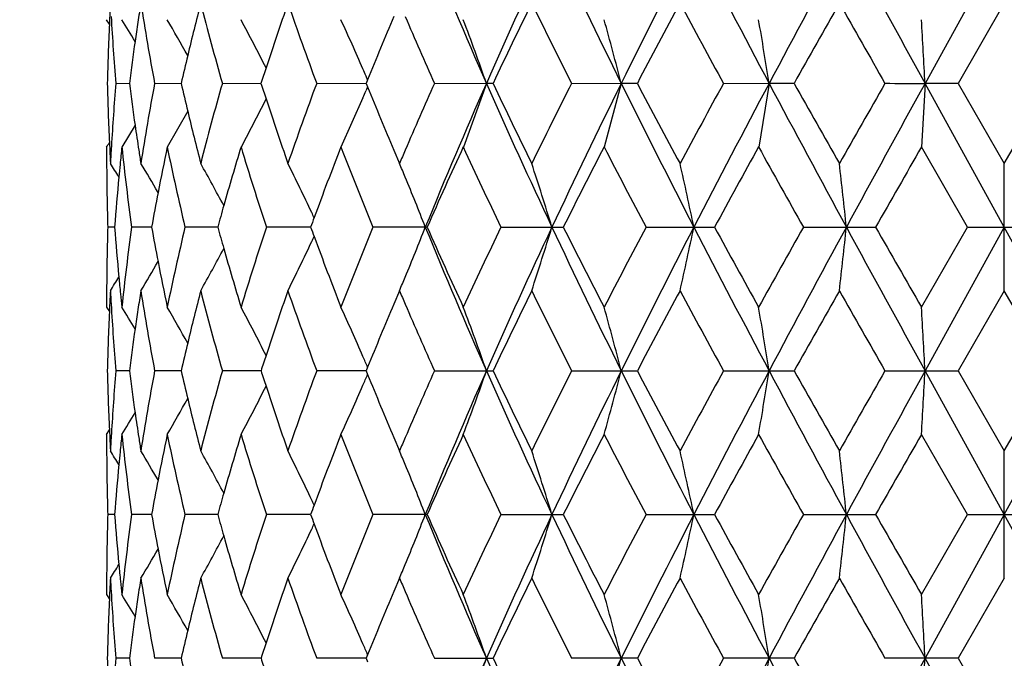
# Model space of a CAD drawing. Units: inches. Extents: x 0 to 11, y 0 to 8.5.
# Drawn here: x 4.8 to 5.2, y 2.2 to 2.4 of the extents above; entities that cross this region are included whole.
import ezdxf

# ---------------------------------------------------------------- set-up
doc = ezdxf.new("R2010")
doc.units = ezdxf.units.IN
doc.header["$LTSCALE"] = 0.605
doc.header["$MEASUREMENT"] = 0
doc.layers.get('0').update_dxf_attribs({"linetype": 'CONTINUOUS'})
doc.layers.add('ALL_ASSEMBLY_MEMBERS', color=7, linetype='CONTINUOUS')

msp = doc.modelspace()

# ---------------------------------------------------------------- linework, layer by layer
at = {"color": 7, "linetype": 'Continuous'}
for p, q in [((5.199486301399999, 2.4530673035), (5.1698959347, 2.3994537671)), ((5.199486301399999, 2.4293263445), (5.1822452975, 2.3994537671)), ((4.8655331231, 2.4215182418), (4.864486301, 2.4231870692)), ((4.865607071, 2.4231415248), (4.8655325573, 2.4215178882)), ((4.8679477031, 2.3994598878), (4.872983355, 2.3994540909)), ((4.8824187992, 2.3994598878), (4.8923190064, 2.3994531955)), ((4.9076872488, 2.3994598878), (4.9221147229, 2.3994539463)), ((4.9428925651, 2.3994598878), (4.9613560801, 2.3994537978)), ((4.9619088069, 2.4008071105), (4.9613301265, 2.402155097)), ((4.9619059922, 2.4008062583), (4.9613560952, 2.3994537671)), ((4.9613560952, 2.3994537671), (4.9619077019, 2.3981013695)), ((4.9868358733, 2.3994598878), (5.006222002099999, 2.3994537671)), ((5.006222002099999, 2.3994537671), (4.997631179, 2.3756549266)), ((5.0087066417, 2.3994537671), (5.006222002099999, 2.3994537671)), ((5.0380207369, 2.3994598878), (5.0565384756, 2.3994537671)), ((5.0565384756, 2.3994537671), (5.0501947778, 2.3756549266)), ((5.0625539607, 2.3994537671), (5.0565384756, 2.3994537671)), ((5.0947041166, 2.3994598878), (5.1117228659, 2.3994537671)), ((5.1117228659, 2.3994537671), (5.1078423203, 2.3756549266)), ((5.1210643463, 2.3994537671), (5.1117228659, 2.3994537671)), ((5.1698959347, 2.3994537671), (5.1686106887, 2.3756549266)), ((5.1822452975, 2.3994537671), (5.1698959347, 2.3994537671)), ((5.199486301399999, 2.3458402308), (5.1698959347, 2.3994537671)), ((5.1822452975, 2.3994537671), (5.199486301399999, 2.3695811897)), ((5.199486301399999, 2.3695811897), (5.2167273035, 2.3994537671)), ((4.9619077019, 2.3981013695), (4.961329803, 2.3967520347)), ((4.923985961100001, 2.3937251091), (4.9146816906, 2.3756549266)), ((4.960168852200001, 2.3940637319), (4.9519415144, 2.3756549266)), ((4.8947571159, 2.389084232), (4.8871205462, 2.3756549266)), ((4.8751238998, 2.3838154647), (4.8701966429, 2.3756549266)), ((4.8655315346, 2.3773463487), (4.8656631764, 2.3745435314)), ((4.9716889775, 2.3745435995), (4.9737982607, 2.3695811897)), ((5.1857822725, 2.3458405843), (5.1685764014, 2.3757145739)), ((5.199486301399999, 2.3220973589), (5.199486301399999, 2.3695811897)), ((4.867458664, 2.3458405251), (4.8649301219, 2.3458405811)), ((4.8812946886, 2.3458404326), (4.8737941346, 2.3458405811)), ((4.9059660345, 2.3458403555), (4.8937492034, 2.3458405811)), ((4.9406328737, 2.3458402857), (4.9241157824, 2.3458405811)), ((4.9841145748, 2.3458405811), (4.9638597742, 2.3458405811)), ((5.0116277447, 2.3458405811), (5.0349305463, 2.3458405811)), ((5.065793013, 2.3458405811), (5.0913502666, 2.3458405811)), ((5.124511046, 2.3458405811), (5.1514524299, 2.3458405811)), ((5.1685764009, 2.3159689664), (5.1857822725, 2.3458405843)), ((5.199486301399999, 2.3458402308), (5.1698960562, 2.2922267067)), ((5.1857822713, 2.3458405811), (5.213190329100001, 2.3458405811)), ((4.9737982602, 2.3220973588), (4.9716820573, 2.3171181518)), ((5.1994863006, 2.3220973588), (5.1822464379, 2.292226029)), ((5.2167261674, 2.2922260251), (5.1994863006, 2.3220973588)), ((4.864486301399999, 2.3159689664), (4.8655340184, 2.3142981454)), ((4.8656073089, 2.3159175469), (4.8655329992, 2.3142975082)), ((4.961907031, 2.2935790206), (4.9613568984, 2.292226029)), ((4.8729835875, 2.2922262332), (4.8679480534, 2.292226029)), ((4.8923195512, 2.2922263952), (4.8824195794, 2.292226029)), ((4.9221155123, 2.2922265354), (4.907688432400001, 2.292226029)), ((4.9613571429, 2.2922266662), (4.9428941117, 2.292226029)), ((4.9613568984, 2.292226029), (4.961908395, 2.290873607)), ((4.9868377304, 2.292226029), (5.008707580299999, 2.292226029)), ((5.0380228411, 2.292226029), (5.0625550028, 2.292226029)), ((5.0947063963, 2.292226029), (5.121065456499999, 2.292226029)), ((5.1549581054, 2.292226029), (5.1822464379, 2.292226029)), ((5.199486301399999, 2.2386119576), (5.1698960562, 2.2922267067)), ((5.1822464379, 2.292226029), (5.199486301399999, 2.2623503983)), ((5.199486301399999, 2.2623503983), (5.2167261674, 2.2922260251)), ((4.864486305, 2.2684878559), (4.8655326432, 2.2701585705)), ((4.8655296212, 2.2701585585), (4.8656622201, 2.2673331164)), ((4.9716806755, 2.2673330514), (4.9737982607, 2.2623503983)), ((5.1857842955, 2.2386123967), (5.1685764006, 2.2684878538)), ((5.1994863013, 2.214871488), (5.199486301399999, 2.2623503983)), ((4.8674583962, 2.2386123237), (4.8649302248, 2.2386123946)), ((4.881294062699999, 2.2386122073), (4.873794607200001, 2.2386123946)), ((4.9059650746, 2.2386121111), (4.893750029700001, 2.2386123946)), ((4.9406316154, 2.238612025), (4.9241169342, 2.2386123946)), ((4.9841130234, 2.2386123946), (4.9638612122, 2.2386123946)), ((5.01162942, 2.2386123946), (5.034928782, 2.2386123946)), ((5.0657948686, 2.2386123946), (5.0913483496, 2.2386123946)), ((5.1245130186, 2.2386123946), (5.1514504254, 2.2386123946)), ((5.1685764009, 2.2087394287), (5.1857842955, 2.2386123967)), ((5.199486301399999, 2.2386119576), (5.1698960819, 2.1849985959)), ((5.1857842939, 2.2386123946), (5.2131883054, 2.2386123946)), ((4.9737982615, 2.2148714899), (4.971681744800001, 2.2098911389)), ((5.1994863024, 2.2148714899), (5.1822467648, 2.1849983452)), ((4.864486301399999, 2.2087394287), (4.8655338941, 2.2070689358)), ((4.8656071646, 2.2086880211), (4.865532877200001, 2.2070683)), ((4.9619071213, 2.1863510797), (4.9613571286, 2.1849983452)), ((4.8729836438, 2.1849984208), (4.867948004200001, 2.1849983452)), ((4.8923196281, 2.1849984807), (4.8824194713, 2.1849983452)), ((4.9221155918, 2.1849985325), (4.907688268899999, 2.1849983452)), ((4.9613572094, 2.184998581), (4.9428938986, 2.1849983452)), ((4.9613571286, 2.1849983452), (4.9619087362, 2.1836457636)), ((4.986837474700001, 2.1849983452), (5.0087078494, 2.1849983452)), ((5.062555301600001, 2.1849983452), (5.0380225517, 2.1849983452)), ((5.1210657747, 2.1849983452), (5.094706083, 2.1849983452)), ((5.1822467648, 2.1849983452), (5.1549577789, 2.1849983452)), ((5.199486301399999, 2.1313848626), (5.1698960819, 2.1849985959)), ((5.1822467648, 2.1849983452), (5.199486301399999, 2.1551235167))]:
    msp.add_line(p, q, dxfattribs=at)
for centre, radius, start, end in [((6.9568550179, 3.2601802459), 2.1320926888, 202.2441639154, 203.8097074695), ((7.2943334926, 1.3888053283), 2.5013725152, 154.8195072802, 156.169170471), ((7.744682180800001, 3.7299583256), 2.9993930986, 205.1960216336, 206.3332430465), ((8.3988019158, 0.7437604248999999), 3.7298854335, 152.7242577606, 153.6470654884), ((9.409424140599999, 4.684963661), 4.8676269086, 207.2915419016, 208.003965876), ((11.2468838765, -0.8657376794), 6.9499407053, 151.4757955967, 151.9776643446), ((15.6029680745, 8.1432803607), 11.9096825403, 208.540537437, 208.8345553173), ((5.8768694535, 2.3754642962), 1.0123879271, 176.9502542431, 177.3007241207), ((5.9450432779, 2.2605974549), 1.0810176459, 171.02036578, 171.397852127), ((5.967161428, 2.6016682327), 1.1034286486, 188.985680477, 190.5597104261), ((6.0817799238, 2.1250357933), 1.220707381, 165.5654475159, 166.5086238144), ((6.1302590408, 2.7462645749), 1.2708089058, 194.4419397932, 195.8372376282), ((6.3146010652, 1.9482154689), 1.4637749677, 160.8114346675, 161.8091413665), ((6.3978122624, 2.9396142743), 1.5519529904, 199.1961827685, 200.368219431), ((7.2913018001, 1.31565211), 2.5268293748, 153.8489081638, 154.6011104248), ((7.5470494951, 3.6689209514), 2.8118955707, 206.1574561187, 206.8375958676), ((8.4503449791, 0.6135842035), 3.8296811986, 151.6976985874, 152.2041027655), ((9.0164422833, 4.550447516499999), 4.4728936973, 208.308365813, 208.7438946234), ((11.5712319079, -1.2225722194), 7.3975491766, 150.4183543799, 150.6840544806), ((13.8760987916, 7.3907746333), 10.0484605405, 209.5874946735, 209.7835586783), ((5.873258550599999, 2.375626679), 1.0087733726, 177.3925958447, 178.6465557098), ((5.885649384400001, 2.4837231634), 1.0211841207, 183.3332995678, 184.7335024279), ((4.249749570400001, 2.0394283755), 0.7295328815000001, 30.9933615886, 31.7378402342), ((5.9381363159, 2.2616460921), 1.0740315348, 171.3980521708, 171.7860611687), ((4.2669904471, 2.0592564628), 0.7190221964, 29.18062172760001, 30.40749273460001), ((4.2572881106, 2.0715188149), 0.7455302796, 26.5866971908, 28.1448452248), ((4.2259472873, 2.0857811545), 0.8005498174, 23.4877375414, 24.9272861804), ((6.668688584500001, 1.7058259406), 1.8428522619, 157.0513889466, 157.84446747), ((6.8350386761, 3.2241023169), 2.0238302136, 203.2765245133, 204.0459549647), ((4.1457643386, 2.1005235562), 0.9109043098999999, 19.1576558604, 20.745848559), ((3.9545166472, 2.1163268344), 1.1378105084, 14.4085754203, 15.646035401), ((3.3502571453, 2.1214093762), 1.7832752659, 8.970031357899998, 9.742857969099997), ((-0.5134089143, 2.0961164639), 5.6913944371, 3.0551716514, 3.2944642215), ((5.9282577945, 2.2630691673), 1.0640510378, 171.7859068957, 172.6358624579), ((6.054619267200001, 2.1316189518), 1.1927603789, 166.5117434023, 167.0235587548), ((6.268621565499999, 1.9634832287), 1.4153271051, 161.8152409031, 162.0591389083), ((4.2118500298, 2.0796133431), 0.8159372515000001, 23.28482002099999, 23.4904254821), ((5.8725129973, 2.4232550495), 1.0080274178, 181.3529788487, 182.6103307411), ((5.884137044, 2.3152903112), 1.0196681962, 175.2654175241, 176.5893688507), ((5.9259526323, 2.5355230462), 1.0617244734, 187.3632063241, 188.2149903504), ((5.961466473300001, 2.1982201964), 1.097650385, 169.4361462981, 171.0184627988), ((6.0517104486, 2.6666045962), 1.1897722549, 192.9757987068, 193.4888034846), ((6.1202737704, 2.0553445951), 1.2604653828, 164.1570370986, 165.56378548), ((6.266017280800001, 2.8345749649), 1.412587827, 197.9406246149, 198.1849915291), ((6.3818510476, 1.8650340504), 1.5349916631, 159.6253049631, 160.8102928374), ((6.8134043902, 1.5842845545), 2.0002108421, 155.949502079, 156.7280184887), ((6.9568550179, 1.5387272883), 2.1320926888, 156.1902925305, 157.7558360846), ((7.2943334926, 3.410102206), 2.5013725152, 203.830829529, 205.1804927198), ((7.2525210251, 3.4645289442), 2.4837649084, 205.3923684937, 206.1576129176), ((7.5005705913, 1.1531576036), 2.7599620756, 153.1560050479, 153.8489429658), ((7.744682180800001, 1.0689492087), 2.9993930986, 153.6667569535, 154.8039783663), ((8.3988019158, 4.0551471094), 3.7298854335, 206.3529345116, 207.2757422394), ((8.369024899600001, 4.1419952484), 3.7375394157, 207.7896549861, 208.308543661), ((8.9092707089, 0.3067127359), 4.350914582, 151.2500002595, 151.6977393041), ((9.409424140599999, 0.1139438733), 4.8676269086, 151.996034124, 152.7084580984), ((11.2468838765, 5.6646452137), 6.9499407054, 208.0223356554, 208.5242044033), ((11.2930428184, 5.8644159685), 7.0780845797, 209.30994941, 209.5876417295), ((13.3818505313, -2.310118315), 9.4795469127, 150.2105579391, 150.4183887091), ((15.6029680744, -3.3443728264), 11.9096825402, 151.1654446827, 151.459462563), ((5.1650990404, 9.6986912243), 7.2992384292, 269.9203794761, 270.0376534895), ((4.2808888487, 2.6892415546), 0.7406424712, 336.5128782721, 336.7394120268), ((6.651046232200001, 3.0857550999), 1.8237495804, 202.1513759668, 202.9527646594), ((6.3031967955, 2.846834215), 1.4517363092, 198.1867177845, 199.192702218), ((6.0760369409, 2.6724437944), 1.2147897378, 193.4889847227, 194.4368496849), ((5.9378174544, 2.5372127489), 1.0737089875, 188.2137643551, 188.7140535129001), ((4.5562501254, 2.5694960458), 0.364120751, 327.8353600231001, 328.1484821615001), ((5.8697270291, 2.3757146223), 1.0052407277, 180.0000027845, 180.2877987956), ((5.8770464712, 2.4234523465), 1.0125651787, 182.7685718852, 183.0497275186), ((5.878878225, 2.3156120055), 1.0143995536, 176.5898359039, 176.9502479449), ((5.902209250499999, 2.2662386501), 1.0378092624, 173.9447446966, 174.3049327625999), ((5.9165840614, 2.4867910541), 1.0522727123, 186.0593533517, 187.6978276455), ((5.9454894249, 2.5383805627), 1.0814693262, 188.7136299332, 188.979633343), ((6.002140574299999, 2.1431670819), 1.1390240315, 168.2194460244, 169.0903747659), ((6.036910924, 2.6156449418), 1.1745693273, 191.7868232752, 193.2796999889), ((6.1854682642, 1.9894714852), 1.3282049228, 163.0940936146, 164.0779367172), ((6.247134838099999, 2.7808803069), 1.3927092213, 196.9129900589, 198.2020787788), ((6.4790172184, 1.7817211468), 1.6385540131, 158.7455305757, 159.7308968134), ((6.582639369600001, 3.0102353468), 1.7498193539, 201.2612315703, 202.314688999), ((6.7454156806, 1.6136000283), 1.9261712797, 156.7300492146, 156.8911817082), ((6.9478768086, 1.4771175411), 2.1473336563, 155.2619020901, 156.1365086354), ((7.127238808, 3.3572219533), 2.3449312219, 204.7440564755, 205.5504291555), ((7.7722998938, 0.9688166337999999), 3.064210485, 152.6684498914, 153.2954798248), ((8.116098064700001, 3.9606824626), 3.4513874294, 207.3371934979, 207.8968968914), ((9.5601965926, -0.0967779574), 5.0928354391, 150.9557813378, 151.3395056876), ((10.5002380345, 5.3708893634), 6.168416389400001, 209.0495779622, 209.3674873899), ((16.9408537088, -4.392077902900001), 13.5790105682, 150.1057325741, 150.2510238171), ((5.8698847109, 2.3757154663), 1.0053984118, 180.2878017536, 180.5739548435), ((4.2573521276, 1.9883827056), 0.7180957337999999, 31.586081416, 32.0626557198), ((5.8987663511, 2.2665838997), 1.0343490962, 174.3050375929, 174.567644145), ((4.258337852099999, 1.9950895426), 0.7234133183, 30.1779128227, 31.1762996534), ((4.256493776, 2.0074384932), 0.7380660102, 27.9910276751, 29.3842582807), ((4.2435316591, 2.0239066718), 0.770510754, 25.1394741874, 26.6558432556), ((4.210518277699999, 2.0461005795), 0.8289970070999999, 22.7763577385, 22.9673932991), ((4.2072560795, 2.0447308613), 0.8325350949, 22.5844933633, 22.7763577452), ((4.085182837200001, 2.0590254301), 0.988024607, 16.8753876283, 18.3197594692), ((3.7763784989, 2.0737535394), 1.3352741927, 11.7574121002, 12.7999849982), ((2.662043207, 2.0834648935), 2.4923641389, 6.042818900599999, 6.5919250288), ((5.8707403229, 2.3757266437), 1.0062540928, 180.5741032263, 181.4223458536), ((5.8933167117, 2.2670955967), 1.0288754904, 174.5672809859, 175.6105751957), ((4.1947389417, 2.0395546444), 0.8460802487000001, 21.22340332, 22.5826056694), ((5.9836340336, 2.1467662747), 1.1201707766, 169.0919905184, 169.7631427021), ((6.1526316075, 1.9989358302), 1.2940316739, 164.0820627707, 164.4499184467), ((5.8717834769, 2.3757517487), 1.0072975486, 181.4223005763, 181.7016177962), ((6.423946384400001, 1.8022590568), 1.5797784581, 159.7377129822, 159.8739158226), ((4.2322671355, 2.018551876), 0.7829831046, 24.9928217973, 25.1440212664), ((5.871521854299999, 2.3159336929), 1.0070359144, 178.2981831985, 178.5815381177), ((5.8916675534, 2.4244535901), 1.0272210685, 184.389125275, 185.4341924098), ((5.912328556699999, 2.2053946929), 1.0479879718, 172.2983459707, 173.9433909499), ((5.9811741141, 2.5444783559), 1.1176724359, 190.2372463272, 190.9099606177), ((6.0284643465, 2.0778950269), 1.1659216405, 166.7138563026, 168.2176925981), ((6.150204509, 2.6921010368), 1.291520693, 195.5514100535, 195.920012557), ((6.2331896912, 1.9151813219), 1.3780935717, 161.7898233642, 163.0924903482), ((6.4244548889, 2.8896719005), 1.5803418646, 200.1282439828, 200.2644209802), ((6.560263539199999, 1.6903403786), 1.7257420123, 157.6764301857, 158.7445126327), ((4.1948625037, 2.6520486813), 0.8459371441, 337.4190371517, 338.7784371926), ((6.9636324273, 3.1558629231), 2.1394672193, 202.2475807136, 203.8077356674), ((6.925728454700001, 3.2046336024), 2.123061448, 203.8602311355, 204.7447784491), ((7.0892065501, 1.3522365486), 2.3029508599, 154.4404973914, 155.2615162338), ((7.2989582229, 1.2795037735), 2.5064404005, 154.8215724349, 156.1684987809), ((4.0854418209, 2.6325478788), 0.9877456705, 341.6813137772, 343.126199306), ((7.754353851799999, 3.6274291775), 3.0101445609, 205.1985638181, 206.3317278794), ((7.7326913776, 3.7027776309), 3.0197999371, 206.7017747838, 207.3379859993), ((8.040161277200001, 0.7706035456999999), 3.3657448339, 152.0941309838, 152.6680405805), ((8.405138469199999, 0.6333667939000001), 3.7369685842, 152.7256284601, 153.6466828115), ((3.776747471, 2.617822793), 1.334891744, 347.2007846306, 348.2437364672), ((9.4259776933, 4.5864376531), 4.8863274016, 207.2932116129, 208.0029108627), ((9.4639031627, 4.7355992588), 4.9829875945, 208.6582038891, 209.0503633606), ((10.2769941143, -0.5546257153999999), 5.912764709299999, 150.6237116771, 150.9553466142), ((11.2565261739, -0.9781102662000001), 6.9608697147, 151.476483371, 151.9775626553), ((2.6628372578, 2.6081046194), 2.4915628207, 353.4084695843, 353.9577960362), ((15.6530402233, 8.0634779021), 11.966772831, 208.5413440254, 208.8339594492), ((16.3277220245, 8.732818529400001), 12.872547897, 209.7469611228, 209.9002169646), ((-20.1603913564, -11.6856939276), 28.9828802167, 28.8345475828, 28.9556063858), ((5.8704790803, 2.3159587542), 1.0059928396, 178.5814948593, 179.4322852647), ((4.2323377119, 2.6730652484), 0.7828925147, 334.8580524947, 335.0092154206), ((6.4672481894, 2.9055429162), 1.6259834173, 200.2667843831, 201.2596682622), ((4.2567287445, 2.6840853138), 0.7377853447, 330.6172594298, 332.0111726024999), ((6.1795536627, 2.7004943564), 1.3220464232, 195.9209256535, 196.9092220141), ((4.2437651077, 2.6676332373), 0.7702399191, 333.3455829174001, 334.8626869390001), ((4.2585957113, 2.6964098885), 0.7230999751999999, 328.8252662334999, 329.8242030092), ((5.999638620900001, 2.5480271248), 1.1364748738, 190.9094525174, 191.7821562605), ((5.869775529299999, 2.3159681358), 1.0052892302, 179.4324226264, 179.6500706604), ((4.2576169205, 2.7031063372), 0.7177707318000001, 327.9389436245, 328.4158152674), ((5.8992723369, 2.4251545065), 1.034858052, 185.4329508224, 185.7792182809), ((4.2077138327, 2.6467341154), 0.8320302936, 337.2250874866, 337.4171349352), ((5.869648610800001, 2.3159688971), 1.0051623094, 179.6500698713, 179.9999960476), ((5.8772440547, 2.2682203494), 1.0127627938, 176.9505365489, 177.3005929191999), ((5.8786507801, 2.3760493072), 1.0141715139, 183.0494633289, 183.3331589485), ((5.9459283811, 2.1532443539), 1.0819112739, 171.0211895803, 171.3980926407), ((5.9661769293, 2.4942647743), 1.1024289822, 188.9847156153, 190.5601060189), ((6.0833682114, 2.0174264804), 1.2223403374, 165.5667411107, 166.5085173093), ((6.1283624667, 2.6385140447), 1.2688421899, 194.4404920529, 195.8378919173), ((6.317394327100001, 1.8400597759), 1.4667176311, 160.8131090689, 161.8087144063), ((6.3944113785, 2.8311490104), 1.5483347099, 199.1943578451, 200.369081056), ((6.7470660412, 3.0787250043), 1.9279429497, 203.1072396216, 203.2693375806), ((4.211210324800001, 2.6452661273), 0.8282381377, 337.0337882143, 337.2250874417999), ((7.3011720692, 1.2036835868), 2.5377781781, 153.8510720987, 154.5999944804), ((7.5343864923, 3.5553484551), 2.7977329701, 206.1551727808001, 206.8387236576), ((8.473346356699999, 0.4941438546), 3.8557226515, 151.6999855238, 152.2029457898), ((8.9840576791, 4.4255642253), 4.4360100657, 208.305967662, 208.7450969623), ((11.6576087956, -1.3784792536), 7.4966976793, 150.4207090016, 150.682882569), ((13.7137611568, 7.1908853556), 9.8615400901, 209.585036469, 209.784807251), ((5.9029929487, 2.4255294517), 1.0385975084, 185.7791295087, 186.0553336042), ((5.885273043200001, 2.3764661777), 1.0208068124, 183.3349064965001, 184.7336090005), ((4.2578730122, 1.9373912605), 0.7198982958, 30.9722875671, 31.7272778297), ((5.93898408, 2.1542986174), 1.0748874021, 171.3982929343, 171.786068399), ((4.2582908615, 1.9471670968), 0.7289896735, 29.1809278963, 30.3916607363), ((4.2520605837, 1.9616440328), 0.7513912855, 26.5888349603, 28.1355085789), ((4.2282947531, 1.9796359525), 0.7979667627, 23.4843177563, 24.9285350972), ((6.6738070044, 1.5964825059), 1.8483898587, 157.0534583356, 157.8435354641), ((6.828568053, 3.1140272214), 2.0167617122, 203.2759562541, 204.0469767119), ((4.1554612032, 1.9968123347), 0.9005914375, 19.1488010557, 20.7557935753), ((3.9704610935, 2.0133274732), 1.1213162518, 14.4020691044, 15.6582227951), ((3.4213524517, 2.0257546632), 1.7112453666, 8.9584517018, 9.764124395799998), ((0.2811349086, 2.0324047287), 4.8956606314, 3.0422247645, 3.3205186286), ((5.8734811077, 2.2683895347), 1.0089960431, 177.3922186729, 178.646320175), ((5.9290955091, 2.1557232129), 1.0648967415, 171.7859180272, 172.6353298013), ((6.056404621, 2.0239622473), 1.1945960198, 166.5116244313, 167.0227332246), ((6.2720016039, 1.8551334366), 1.4188878121, 161.8147351207, 162.0580679887), ((4.2130394659, 1.9729270023), 0.8146319489, 23.1797404336, 23.4895252497), ((5.872871776, 2.3160333407), 1.0083861922, 181.3528400608, 182.6074721404), ((5.8846634742, 2.2080379653), 1.0201950237, 175.266481509, 176.5896945863), ((5.926580834199999, 2.4283545179), 1.06235483, 187.3620330061, 188.2133390491), ((5.9624940685, 2.0908462465), 1.0986877301, 169.4384788213, 171.0194547354), ((6.053070265, 2.5596461912), 1.1911573811, 192.9737412182, 193.4862485281), ((6.121966211699999, 1.9477137756), 1.2622041149, 164.1604155469, 165.5653529874), ((6.268874470499999, 2.7282002518), 1.4155682402, 197.9378577664, 198.1817216244), ((6.3846377787, 1.7568908968), 1.5379234424, 159.6294901443, 160.8123166545), ((4.212775869, 2.6116964777), 0.8149411145000001, 336.5069556543, 336.8164998196), ((6.650451181499999, 2.9781552734), 1.8230574985, 202.1476053354, 202.9486903335), ((6.817214166699999, 1.4755301097), 2.004312883, 155.9540426119, 156.7310672673), ((6.9541523661, 1.4325867014), 2.1291807232, 156.1876721549, 157.7554101304), ((4.1547559334, 2.5879429013), 0.9013566909999999, 339.2423561314001, 340.8477804699), ((7.287577439800001, 3.2996914591), 2.4939054197, 203.826642839, 205.180354627), ((7.2501709464, 3.3559841867), 2.4810762664, 205.388173993, 206.1543017656), ((7.5099661129, 1.0414530433), 2.7703675948, 153.1611490836, 153.8515315368), ((7.7410176757, 0.9634348131), 2.9953486146, 153.6650189159, 154.8038108179), ((3.9695845473, 2.5714047235), 1.1222345933, 344.3403182543, 345.5952758545), ((8.388514798200001, 3.9425989759), 3.7183048466, 206.3498313413, 207.2755205614), ((8.363059609299999, 4.0312931991), 3.7306414033, 207.7851713682, 208.3050533429), ((8.932332558099999, 0.1873004425), 4.3769951212, 151.2553736313, 151.700473105), ((9.403778735, 0.0096350262), 4.8612719808, 151.9951579772, 152.7085320365), ((3.4200435462, 2.5589561633), 1.7125783901, 350.2349273286, 351.0398603613), ((11.2260655064, 5.5460617537), 6.9262272584, 208.0203167231, 208.5239096614), ((11.2700389903, 5.7436160715), 7.0513806269, 209.3052934151, 209.5840545418), ((13.4898757915, -2.4781279172), 9.6034956973, 150.2160411972, 150.4212020434), ((15.5913640472, -3.4452198918), 11.8964401633, 151.1654085827, 151.4597600367), ((0.2779252608, 2.5522677551), 4.8988773826, 356.6791376145, 356.9572089333), ((-20.1185807726, 16.2467512894), 28.9349699827, 331.0448461290999, 331.1661075038), ((4.2514195712, 2.6231895099), 0.7521342017, 331.8622115137, 333.4070607354), ((6.3017014513, 2.7390229111), 1.4501332386, 198.1832719579, 199.1904636368), ((4.2276156882, 2.6051688809), 0.7987292473000001, 335.069358091, 336.5120345722), ((4.25763031, 2.6377121019), 0.7297731440999999, 329.6059716267, 330.8151405723), ((6.074943589, 2.5648965182), 1.2136520074, 193.4864578006, 194.4352490736), ((4.2571839462, 2.6475271973), 0.7207271553, 328.2703147112001, 329.0242476904999), ((5.93735522, 2.4298892922), 1.07323796, 188.2122612004, 188.7117553616), ((5.8694432914, 2.2684879624), 1.00495699, 180.0000063592, 180.2858978591), ((5.8769497911, 2.3162108013), 1.0124680634, 182.7670739262, 183.0494108989), ((5.879500742, 2.2083536124), 1.0150226574, 176.5901449435, 176.950561636), ((5.901599374400001, 2.1590612959), 1.0371975818, 173.9439026143999, 174.3045289558), ((5.917148561799999, 2.3796420628), 1.0528422641, 186.0603169538, 187.6979872122), ((5.944612301599999, 2.4309937037), 1.0805785937, 188.711356937, 188.9787186686), ((6.000814385499999, 2.0361837383), 1.1376760886, 168.2178087748, 169.0899346114), ((6.038224014600001, 2.5087285746), 1.1759181275, 191.7885570131, 193.2797998304), ((6.183018107100001, 1.8829334726), 1.3256603774, 163.0917785709, 164.0776320087), ((6.2495976148, 2.6744625857), 1.395300832, 196.9153528007, 198.2021188311), ((6.4746594576, 1.6761023607), 1.6339097781, 158.7426841029, 159.730933373), ((6.5871310879, 2.9048495976), 1.7546729283, 201.2640684248, 202.3146737666), ((6.7534394104, 1.5030238721), 1.9348641799, 156.7329442572, 156.893319908), ((6.9398934496, 1.373436524), 2.1385991589, 155.2586740017, 156.1369056026), ((7.1358905212, 3.2541260606), 2.354517618, 204.7472261023, 205.5503652586), ((7.755784973099999, 0.8699178016), 3.0457155647, 152.6649802146, 153.2958574336), ((8.1354519507, 3.8636920496), 3.4732806484, 207.3405800833, 207.8967911083), ((9.5147643265, -0.1791390461), 5.0410446273, 150.9521670151, 151.339858805), ((10.5631279321, 5.2990319703), 6.2405688938, 209.0530911344, 209.3673455375), ((16.6252315062, -4.3188355646), 13.2154370351, 150.1020500638, 150.2513482924), ((5.8697266986, 2.2684894089), 1.0052404009, 180.2858996989, 180.5709153373), ((4.2567944838, 1.8808337081), 0.7187372381, 31.5844537719, 32.0605548781), ((5.8980360343, 2.1594186573), 1.0336163675, 174.3046380172, 174.56740858), ((4.2577722034, 1.8875470419), 0.7240586390000001, 30.176835447, 31.1742319959), ((4.2559079476, 1.8999073203), 0.738723858, 27.9904256535, 29.38226434280001), ((4.242905189, 1.9163895302), 0.771199107, 25.1392379667, 26.6539756892), ((4.2098005806, 1.9385920251), 0.8297661956999999, 22.7749525094, 22.9657149126), ((4.2065446949, 1.9372250515), 0.8332974006, 22.5833381454, 22.7749524997), ((4.084332608, 1.9515382892), 0.9889123202, 16.8754586093, 18.3183754957), ((3.7751946889, 1.966277738), 1.336482866, 11.7574663441, 12.7989839819), ((2.6597870226, 1.9759965187), 2.4946326816, 6.042848655399998, 6.591396983099998), ((5.8707379916, 2.2685023953), 1.0062517732, 180.5710809799, 181.4205660274), ((5.892656670599999, 2.1599240385), 1.0282133196, 174.5670643193, 175.6109076754), ((4.1940472591, 1.9320572515), 0.8468211315, 21.2234698243, 22.5814566877), ((5.982373119, 2.0397728514), 1.1188888356, 169.0916706045, 169.7635038017), ((6.150669043, 1.8922618348), 1.2919933188, 164.0818894557, 164.4502750881), ((5.871915932699999, 2.2685307176), 1.0074300543, 181.4205154819, 181.7018011145), ((6.4210563723, 1.6960994941), 1.5766984243, 159.7378071534, 159.8742573191), ((4.2316695713, 1.9110485851), 0.7836394055, 24.9926067876, 25.1437660688), ((5.8715730304, 2.2086998142), 1.0070871329, 178.2979458503, 178.5813614861), ((5.8912401303, 2.3171907105), 1.0267925124, 184.3890191807, 185.4344135845), ((5.9124932931, 2.098135149), 1.0481549547, 172.2978507268, 173.9427099926), ((5.980232294299999, 2.4370808372), 1.1167161385, 190.2372789311, 190.9104911688), ((6.028995509400001, 1.9705280644), 1.1664696736, 166.7132088247, 168.2164121059), ((6.1484590547, 2.5843910008), 1.2897108946, 195.5515651259, 195.9206403494), ((6.2342765415, 1.8075767828), 1.3792425048, 161.7890665549, 163.0907162736), ((6.421322731799999, 2.7813038275), 1.5770099513, 200.128503246, 200.2649528084), ((6.5623232621, 1.5822400976), 1.7279772882, 157.6756038511, 158.7423638923), ((4.1945208635, 2.5449456995), 0.8462996593000001, 337.4200555331, 338.7788678861), ((6.9621108367, 3.0480485092), 2.1378382837, 202.2484664877, 203.8098227696), ((6.9211085383, 3.0953796948), 2.1180183737, 203.8606522699, 204.7473563479001), ((7.0932450242, 1.2430392136), 2.3074421928, 154.4396339486, 155.2591027244), ((7.2977297953, 1.1728859979), 2.5050699538, 154.82226635, 156.1699142002), ((4.0850693123, 2.5254254984), 0.9881318275, 341.6824058388001, 343.1265746733), ((7.7516926883, 3.5189824597), 3.0072188726, 205.1991362739, 206.3334101491), ((7.723218543200001, 3.590814913), 3.00921144, 206.7022729661, 207.3407610169), ((8.0492180201, 0.6585214466), 3.376018527, 152.093254981, 152.6654529851), ((8.4043940108, 0.5265642007), 3.7361124941, 152.7262043079, 153.6474614181), ((3.7762259943, 2.5106965083), 1.3354223241, 347.2015746555001, 348.2440045202999), ((9.4198903462, 4.4760945), 4.8794901086, 207.2934801254, 208.0041766721), ((9.4382459785, 4.6144043968), 4.9537770068, 208.6587606548, 209.053256942), ((10.3057198649, -0.6781268737999999), 5.945777689500001, 150.6228416162, 150.9526558339), ((11.2600084615, -1.0871688635), 6.9648036786, 151.4769348513, 151.9777281391), ((2.6618409098, 2.5009756357), 2.4925637038, 353.408886201, 353.957936216), ((15.6220245429, 7.9393751065), 11.9314642182, 208.5413203993, 208.8348020161), ((16.1595845256, 8.529657931100001), 12.6789696076, 209.7475618462, 209.9031673508), ((-20.3113460479, -11.8762671059), 29.1553147493, 28.8349581151, 28.9553006307), ((4.2319581567, 2.5660041633), 0.7833056928000001, 334.8586432658, 335.0098498922001), ((6.4648186044, 2.7974360976), 1.6234010769, 200.2673663893, 201.2619050726), ((5.870413151799999, 2.2087276867), 1.0059269197, 178.5813129795, 179.4322342402), ((4.2565137327, 2.5769575915), 0.7380208513, 330.6188097473, 332.0121435525), ((6.1782194742, 2.5929024424), 1.3206645172, 195.921573667, 196.9110158302), ((4.2435215022, 2.560507709), 0.7705026489, 333.3470406512, 334.8633289148), ((4.2584101458, 2.5892726978), 0.7233046467, 328.8268649588, 329.8254302976), ((5.9989042737, 2.4406698407), 1.1357299142, 190.9099859545, 191.78341204), ((4.2574537089, 2.5959587378), 0.7179505969, 327.9405637466, 328.4172734743), ((5.898869168099999, 2.3178940301), 1.0344538686, 185.4331751595, 185.779776731), ((4.2074852686, 2.5395846277), 0.8322705431, 337.2262269574, 337.4181380323001), ((5.869607733400001, 2.2087383846), 1.0051214348, 179.4323890837, 179.6497906338), ((4.2110110948, 2.5381044067), 0.8284466048000001, 337.035079513, 337.2262268907), ((5.869447378099999, 2.2087393392), 1.0049610768, 179.6497891769, 179.9999948964), ((5.877360590299999, 2.1609924834), 1.0128792705, 176.950774422, 177.3009972211), ((5.8788762788, 2.2688312448), 1.0143971084, 183.0492260646, 183.3328140786), ((5.902637793999999, 2.3182738491), 1.0382415858, 185.7796866787, 186.0559707415), ((5.9459358975, 2.0460304729), 1.0819168269, 171.0218787697, 171.3989675993), ((5.9661812912, 2.3870235364), 1.1024308899, 188.9838912488, 190.5593708086), ((6.08343584, 1.9102074567), 1.2224041248, 165.567841908, 166.5096756157), ((6.1282363444, 2.5312264236), 1.2687046523, 194.4392117678, 195.8368402192), ((6.317524819400001, 1.7328273281), 1.4668430363, 160.8145415157, 161.8101407402), ((6.394071492799999, 2.7237579023), 1.5479593921, 199.1927178554, 200.367786359), ((6.748470146900001, 2.9720390508), 1.9294462978, 203.1056228075, 203.2675686466), ((7.301803913600001, 1.0962393091), 2.5384416082, 153.8529320094, 154.6016929202), ((7.532705414800001, 3.4471838108), 2.7958102136, 206.153090189, 206.8371417596), ((8.4745590577, 0.3864150737), 3.8570288327, 151.7019482138, 152.2047598711), ((8.9794579423, 4.3156682005), 4.4306941962, 208.303772188, 208.7434470027), ((11.6613976512, -1.4875518068), 7.5009043238, 150.4227276356, 150.684765055), ((13.6897102961, 7.0695596654), 9.8336636029, 209.5827800098, 209.7831253312), ((5.8853502142, 2.2692386426), 1.0208837792, 183.3345169525, 184.7332595215), ((4.2578445771, 1.8301149863), 0.7199470595999999, 30.9743890825, 31.7292514112), ((4.2582815721, 1.839903659), 0.7290148373, 29.182998514, 30.3935896002), ((4.2520789989, 1.8543968597), 0.7513833629000001, 26.5907738565, 28.1373566187), ((4.2283220422, 1.8723929978), 0.7979476714, 23.4861218321, 24.9302346261), ((6.6744867771, 1.4890299353), 1.8491040684, 157.055238054, 157.8450317942), ((6.8274814346, 3.0062594287), 2.0155495442, 203.2739863023, 204.0455394919), ((4.1555367765, 1.8895864616), 0.9005194706, 19.1502403097, 20.7572795622), ((3.9705663051, 1.9061037439), 1.1212133772, 14.4031879273, 15.6593880964), ((3.4215275017, 1.9185325405), 1.7110715949, 8.9591659968, 9.7648737833), ((0.2816591569, 1.9251834221), 4.8951367866, 3.0424708773, 3.3207778633), ((5.8736686849, 2.1611584221), 1.0091836356, 177.3925952052, 178.6463771292), ((5.939133673200001, 2.0470630645), 1.0750366751, 171.3991639784, 171.7868390845), ((5.9294318428, 2.0484606065), 1.0652347045, 171.7866906639, 172.6357853055), ((6.0570419866, 1.9166045675), 1.1952461718, 166.5127158198, 167.0235205549), ((6.2732110471, 1.7475415304), 1.4201504645, 161.8160152219, 162.0591171983), ((4.2132617687, 1.8657692468), 0.8144000475, 23.1813551594, 23.4912641468), ((5.8729704989, 2.2088109972), 1.0084850002, 181.3530109741, 182.6075779578), ((5.884213041000001, 2.1008413696), 1.0197436086, 175.266133866, 176.5899977941), ((5.9271533301, 2.3212131151), 1.0629335897, 187.3626917247, 188.2135757874), ((6.0541151235, 2.4526821578), 1.1922346311, 192.9748164578, 193.4868858022), ((6.2705089745, 2.6215382308), 1.4172973344, 197.939265395, 198.1828449533), ((6.9583792916, 1.3235253997), 2.1337878056, 156.1884611535, 157.7527949606), ((4.1553350596, 2.4805008705), 0.9007395951999999, 339.241981531, 340.8485524073999), ((7.291728254, 3.1943547857), 2.4984664002, 203.8278695871, 205.1790842095), ((7.2608258974, 3.2539099313), 2.4929114868, 205.3901861759, 206.1526573729), ((7.7464871923, 0.8535200527), 3.0014422176, 153.6653721768, 154.8018382211), ((3.9703249859, 2.4639742804), 1.1214672184, 344.3400254668, 345.5958789054), ((8.395539944, 3.8389325339), 3.7261808236, 206.350962333, 207.274678572), ((8.3877255973, 3.9372201779), 3.7585953289, 207.7873032475, 208.3033057268), ((8.8979239238, 0.0987569905), 4.3378415076, 151.2531892183, 151.7022949619), ((9.411364320599999, -0.1016329804), 4.8698662048, 151.9950978664, 152.7072039926), ((3.4211973108, 2.4515344593), 1.7114086286, 350.2347395784, 351.0402469406), ((11.2433806219, 5.4481874149), 6.945906906499999, 208.0213312791, 208.5234892794), ((11.3593625587, 5.686839812100001), 7.1539667615, 209.3074912959, 209.5822482007), ((15.5995178515, -3.557044285), 11.9057997088, 151.1649562648, 151.4590723481), ((0.281261995, 2.4448508574), 4.8955353572, 356.6790728247, 356.9573423847)]:
    msp.add_arc(centre, radius, start, end, dxfattribs=at)
at = {"layer": 'ALL_ASSEMBLY_MEMBERS', "color": 7, "linetype": 'Continuous'}
for radius in [3.25, 3.2115516679, 3.1422181514, 3.0828434907]:
    msp.add_circle((5.199486301399999, 4.2904537671), radius, dxfattribs=at)

doc.saveas('drawing.dxf')
